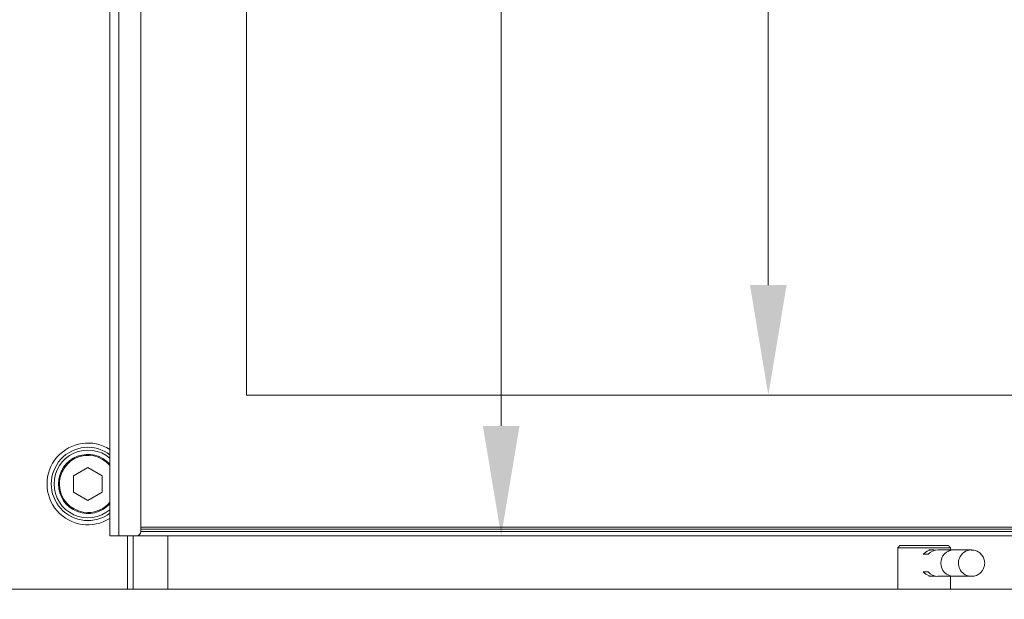
# Model space of a CAD drawing. Extents: x -3538 to -1995, y -1565 to 671.
# Drawn here: x -3303 to -3079, y -129 to 3 of the extents above; entities that cross this region are included whole.
import ezdxf

# ---------------------------------------------------------------- set-up
doc = ezdxf.new("R2010")
doc.units = 0
doc.header["$LTSCALE"] = 5
doc.layers.add('Bemaßungen(Brunner)', color=7, linetype='Continuous', lineweight=25)
doc.styles.add('Brunner 2014', font='arial.ttf', dxfattribs={"height": 35})
doc.dimstyles.new('Brunner 2014', dxfattribs={"dimscale": 5, "dimtxt": 35, "dimasz": 5, "dimexe": 3.175, "dimexo": 0, "dimgap": 0.762, "dimtad": 1, "dimdec": 0, "dimrnd": 1e-08, "dimtxsty": 'Brunner 2014', "dimcen": 0.09, "dimdle": 10, "dimclrd": 7, "dimclre": 7, "dimclrt": 7, "dimadec": 1, "dimazin": 2, "dimtfac": 0.666667, "dimtdec": 0, "dimtmove": 0, "dimatfit": 3, "dimldrblk": 'Filled-1', "dimfxl": 1, "dimtolj": 1, "dimlwd": 5, "dimlwe": 5, "dimarcsym": 0})

# ---------------------------------------------------------------- blocks, each defined once
blk = doc.blocks.new('*D113')
at = {"layer": 'Bemaßungen(Brunner)', "color": 7, "linetype": 'Continuous', "lineweight": 5, "transparency": 16777216}
for p, q in [((-3251.72, 377.81), (-3117.25, 377.81)), ((-3133.12, 352.81), (-3133.12, -57.19)), ((-3251.72, -82.19), (-3117.25, -82.19))]:
    blk.add_line(p, q, dxfattribs=at)
at = {"layer": 'Bemaßungen(Brunner)', "color": 7, "lineweight": 5, "transparency": 16777216}
for points in [[(-3137.29, 352.81), (-3128.96, 352.81), (-3133.12, 377.81)], [(-3137.29, -57.19), (-3128.96, -57.19), (-3133.12, -82.19)]]:
    blk.add_solid(points, dxfattribs=at)
at = {"layer": 'Defpoints', "color": 0, "lineweight": 5, "transparency": 16777216}
for p in [(-3251.72, 377.81), (-3251.72, -82.19), (-3133.12, -82.19)]:
    blk.add_point(p, dxfattribs=at)
at = {"layer": 'Bemaßungen(Brunner)', "color": 7, "lineweight": 5, "transparency": 16777216, "insert": (-3154.8, 149.89), "char_height": 35, "attachment_point": 5, "rotation": 90, "style": 'Brunner 2014'}
blk.add_mtext('\\A1;460', dxfattribs=at)
blk = doc.blocks.new('Filled-1')
at = {"color": 0}
for p, q in [((0, 0), (-1, 0.1667)), ((-1, 0.1667), (-1, -0.1667)), ((-1, 0), (0, 0)), ((-1, -0.1667), (0, 0))]:
    blk.add_line(p, q, dxfattribs=at)
at = {"color": 0, "flags": 128}
blk.add_lwpolyline([(-1, -0.1667), (0, 0), (-1, 0.1667), (-1, -0.1667)], dxfattribs=at)
at = {"color": 0}
blk.add_solid([(-1, -0.1667), (0, 0), (-1, 0.1667), (-1, -0.1667)], dxfattribs=at)
blk = doc.blocks.new('*D115')
at = {"color": 7, "linetype": 'Continuous', "lineweight": 5, "transparency": 16777216}
for p, q in [((-3282.72, 409.81), (-3177.94, 409.81)), ((-3193.82, 384.81), (-3193.82, -89.19)), ((-3282.72, -114.19), (-3177.94, -114.19))]:
    blk.add_line(p, q, dxfattribs=at)
at = {"color": 7, "lineweight": 5, "transparency": 16777216}
for points in [[(-3197.98, 384.81), (-3189.65, 384.81), (-3193.82, 409.81)], [(-3197.98, -89.19), (-3189.65, -89.19), (-3193.82, -114.19)]]:
    blk.add_solid(points, dxfattribs=at)
at = {"layer": 'Defpoints', "color": 0, "lineweight": 5, "transparency": 16777216}
for p in [(-3282.72, 409.81), (-3282.72, -114.19), (-3193.82, -114.19)]:
    blk.add_point(p, dxfattribs=at)
at = {"color": 7, "transparency": 16777216, "insert": (-3215.5, 150.73), "char_height": 35, "attachment_point": 5, "rotation": 90, "style": 'Brunner 2014'}
blk.add_mtext('\\A1;524', dxfattribs=at)
blk = doc.blocks.new('*D124')
at = {"layer": 'Bemaßungen(Brunner)', "color": 7, "linetype": 'Continuous', "lineweight": 5, "transparency": 16777216}
for p, q in [((-3184.66, 568.61), (-3508.76, 568.61)), ((-3492.88, -249.89), (-3492.88, 543.61)), ((-3296.72, -274.89), (-3508.76, -274.89))]:
    blk.add_line(p, q, dxfattribs=at)
at = {"layer": 'Bemaßungen(Brunner)', "color": 7, "lineweight": 5, "transparency": 16777216}
for points in [[(-3497.05, 543.61), (-3488.71, 543.61), (-3492.88, 568.61)], [(-3497.05, -249.89), (-3488.71, -249.89), (-3492.88, -274.89)]]:
    blk.add_solid(points, dxfattribs=at)
at = {"layer": 'Defpoints', "color": 0, "lineweight": 5, "transparency": 16777216}
for p in [(-3492.88, 568.61), (-3184.66, 568.61), (-3296.72, -274.89)]:
    blk.add_point(p, dxfattribs=at)
at = {"layer": 'Bemaßungen(Brunner)', "color": 1, "lineweight": 5, "transparency": 16777216, "insert": (-3514.56, 146.86), "char_height": 35, "attachment_point": 5, "rotation": 90, "style": 'Brunner 2014'}
blk.add_mtext('\\A1;844', dxfattribs=at)

msp = doc.modelspace()

# ---------------------------------------------------------------- linework, layer by layer
at = {"color": 7, "linetype": 'Continuous', "lineweight": 15}
for p, q in [((-3275.72, -113.19), (-3275.72, 408.81)), ((-3280.72, 11.81), (-3280.72, -114.19)), ((-3282.72, 7.64), (-3282.72, -114.19)), ((-3287.72, -98.64), (-3290.97, -100.52)), ((-3290.97, -100.52), (-3290.97, -104.27)), ((-3284.47, -100.52), (-3287.72, -98.64)), ((-3284.47, -104.27), (-3284.47, -100.52)), ((-3290.97, -104.27), (-3287.72, -106.15)), ((-3287.72, -106.15), (-3284.47, -104.27)), ((-3275.72, -112.19), (-2919.72, -112.19)), ((-2919.72, -112.69), (-3275.72, -112.69)), ((-2919.72, -113.19), (-3275.72, -113.19)), ((-3280.72, -114.19), (-3282.72, -114.19)), ((-3280.72, -114.19), (-3276.72, -114.19)), ((-3278.72, -114.19), (-3278.72, -126.34)), ((-3277.42, -126.34), (-3277.42, -114.19)), ((-3276.72, -114.19), (-2918.72, -114.19)), ((-3269.54, -114.19), (-3269.54, -126.34)), ((-3091.72, -116.89), (-3103.72, -116.89)), ((-3103.22, -116.39), (-3092.22, -116.39)), ((-3096.82, -118.39), (-3097.91, -118.39)), ((-3087.03, -117.39), (-3086.96, -117.39)), ((-3097.91, -122.39), (-3096.82, -122.39)), ((-3086.89, -123.39), (-3086.96, -123.39))]:
    msp.add_line(p, q, dxfattribs=at)
at = {"color": 7, "linetype": 'Continuous', "lineweight": 18}
for p, q in [((-3251.72, 377.81), (-3251.72, -82.19)), ((-3251.72, -82.19), (-2943.72, -82.19))]:
    msp.add_line(p, q, dxfattribs=at)
at = {"color": 30, "linetype": 'Continuous', "lineweight": 15}
msp.add_line((-3322.26, -126.34), (-2873.18, -126.34), dxfattribs=at)
at = {"color": 7, "linetype": 'Continuous', "lineweight": 15}
for centre, radius, start, end in [((-3287.72, -102.39), 9.29, 57.451, 302.549), ((-3287.72, -102.39), 8.32, 53.0362, 306.9638), ((-3287.72, -102.39), 7.7, 49.4781, 180), ((-3287.72, -102.39), 6.72, 41.8965, 318.1035), ((-3287.72, -102.39), 6.5, 39.7151, 270), ((-3287.72, -102.39), 7.7, 180, 310.5219), ((-3287.72, -102.39), 6.5, 270, 320.2849), ((-3276.72, -113.19), 1, 270, 0), ((-3095.71, -120.31), 2.92, 79.2312, 138.8652), ((-3094.61, -120.32), 2.93, 90.1037, 138.812), ((-3090.94, -120.39), 3, 90.6451, 269.3549), ((-3090.95, -120.36), 2.97, 90.3947, 180.5739), ((-3086.95, -120.34), 2.95, 91.5563, 158.1671), ((-3090.95, -120.42), 2.97, 179.5052, 269.5262), ((-3086.93, -120.4), 2.99, 157.2536, 269.332), ((-3095.71, -120.47), 2.92, 221.1552, 280.7484), ((-3094.61, -120.47), 2.93, 221.188, 269.8963)]:
    msp.add_arc(centre, radius, start, end, dxfattribs=at)
for points in [[(-3103.22, -116.39), (-3103.72, -116.89)], [(-3103.72, -116.89), (-3103.72, -126.34)], [(-3095.71, -117.39), (-3096.63, -117.39)], [(-3090.97, -117.39), (-3094.62, -117.39)], [(-3091.72, -116.89), (-3092.22, -116.39)], [(-3091.72, -117.39), (-3091.72, -116.89)], [(-3086.96, -117.39), (-3090.97, -117.39)], [(-3096.63, -123.39), (-3095.71, -123.39)], [(-3094.62, -123.39), (-3090.97, -123.39)], [(-3091.72, -126.34), (-3091.72, -123.39)], [(-3090.97, -123.39), (-3086.96, -123.39)]]:
    msp.add_open_spline(points, degree=1, dxfattribs=at)
for points, knots in [([(-3084.2, -121.56), (-3084.11, -121.28), (-3083.95, -120.8), (-3083.96, -119.99), (-3084.17, -119.18), (-3084.68, -118.36), (-3085.45, -117.75), (-3086.27, -117.41), (-3086.81, -117.42), (-3087.03, -117.43)], [0, 0, 0, 0, 0.147364, 0.250608, 0.405168, 0.565698, 0.728286, 0.891631, 1, 1, 1, 1]), ([(-3086.9, -123.36), (-3086.79, -123.36), (-3086.35, -123.39), (-3085.59, -123.11), (-3084.85, -122.58), (-3084.41, -122.01), (-3084.25, -121.67), (-3084.2, -121.56)], [0, 0, 0, 0, 0.0961787, 0.3817513, 0.6739964, 0.8897489, 1, 1, 1, 1])]:
    msp.add_open_spline(points, degree=3, knots=knots, dxfattribs=at)

# ---------------------------------------------------------------- dimensions: what is measured, and where the dimension line sits
dim = msp.add_linear_dim(base=(-3193.82, -114.19), p1=(-3282.72, 409.81), p2=(-3282.72, -114.19), angle=90, dimstyle='Brunner 2014')
dim.commit()
dim.dimension.update_dxf_attribs({"geometry": '*D115', "text_midpoint": (-3193.82, 150.73), "dimtype": 160})
at = {"layer": 'Bemaßungen(Brunner)', "lineweight": 5}
dim = msp.add_linear_dim(base=(-3492.88054378, 568.60644142), p1=(-3296.71964231, -274.89355858), p2=(-3184.66077557, 568.60644142), angle=90, dimstyle='Brunner 2014', override={"dimclrt": 1}, dxfattribs=at)
dim.commit()
dim.dimension.update_dxf_attribs({"geometry": '*D124', "text_midpoint": (-3514.56059835, 146.85644142)})
dim = msp.add_linear_dim(base=(-3133.12, -82.19), p1=(-3251.72, 377.81), p2=(-3251.72, -82.19), angle=90, dimstyle='Brunner 2014', dxfattribs=at)
dim.commit()
dim.dimension.update_dxf_attribs({"geometry": '*D113', "text_midpoint": (-3133.12, 149.89), "dimtype": 160})

doc.saveas('drawing.dxf')
